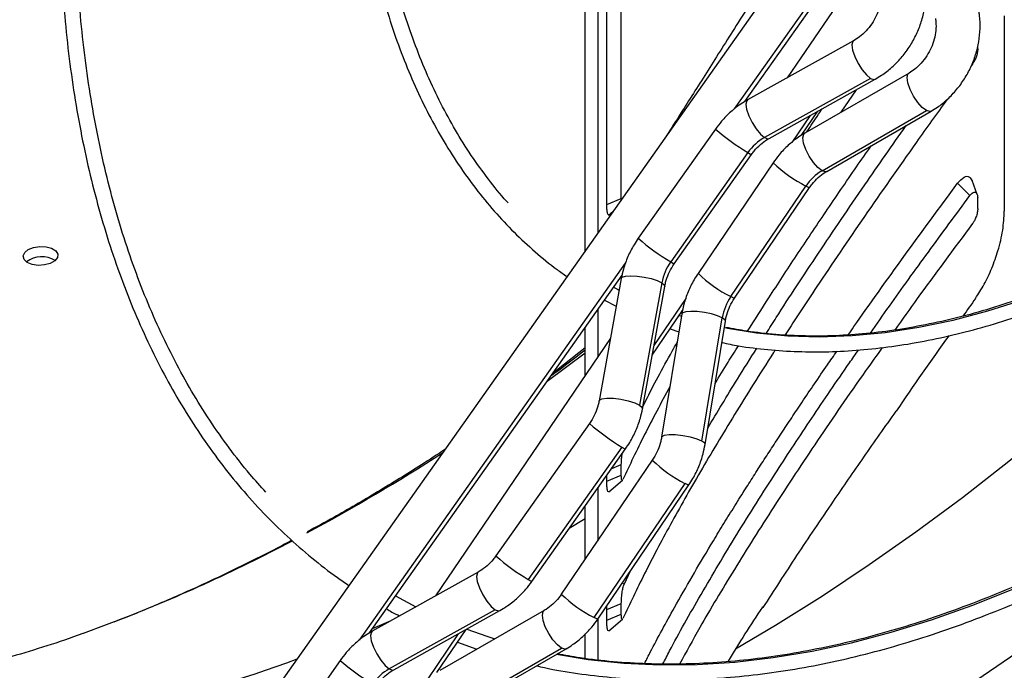
# Model space of a CAD drawing. Units: millimetres. Extents: x 5 to 414, y 3 to 291.
# Drawn here: x 350 to 354, y 147 to 150 of the extents above; entities that cross this region are included whole.
import ezdxf

# ---------------------------------------------------------------- set-up
doc = ezdxf.new("R2010")
doc.units = ezdxf.units.MM

msp = doc.modelspace()

# ---------------------------------------------------------------- linework, layer by layer
at = {"color": 7, "linetype": 'Continuous', "lineweight": 25}
for p, q in [((352.8674, 148.9379), (352.8674, 150.3865)), ((352.8098, 148.9141), (352.8098, 150.3627)), ((353.6378, 150.0231), (350.8724, 146.1077)), ((352.7242, 148.7295), (352.7242, 149.9746)), ((352.7737, 149.9789), (352.7737, 148.7996)), ((353.3566, 149.3216), (353.7808, 149.9221)), ((353.8519, 149.8976), (353.5252, 149.4163)), ((354.3863, 149.6618), (354.3863, 148.8868)), ((353.7886, 149.5632), (353.3682, 149.3287)), ((354.2809, 149.5313), (354.2809, 149.5424)), ((354.2613, 149.4722), (354.2559, 149.4646)), ((353.8555, 149.4138), (353.435, 149.1793)), ((353.4534, 149.1759), (353.8739, 149.4104)), ((354.0084, 149.4351), (353.5946, 149.1967)), ((353.7986, 149.3684), (353.7382, 149.2794)), ((353.5824, 149.1889), (353.6467, 149.2837)), ((353.6634, 149.0474), (354.0771, 149.2858)), ((353.682, 149.0451), (354.0957, 149.2835)), ((353.2407, 149.213), (352.9346, 148.7795)), ((353.3693, 149.1194), (353.0632, 148.686)), ((353.0775, 148.6786), (353.3837, 149.112)), ((353.4694, 149.0791), (353.1718, 148.6406)), ((353.3015, 148.5483), (353.599, 148.9868)), ((353.3166, 148.5424), (353.6142, 148.9808)), ((354.2012, 148.9979), (354.2497, 148.9487)), ((354.2789, 148.9536), (354.2588, 149.0084)), ((352.8098, 148.9141), (352.8674, 148.9379)), ((352.8675, 148.9325), (352.8674, 148.9379)), ((354.2809, 148.898), (354.2809, 148.9398)), ((352.8171, 148.8717), (352.8354, 148.8869)), ((351.8683, 147.2143), (352.8702, 148.6329)), ((352.8673, 148.6202), (352.7793, 148.1349)), ((353.028, 148.603), (352.94, 148.1177)), ((352.9514, 148.1037), (353.0395, 148.589)), ((352.8004, 148.5341), (352.8473, 148.5104)), ((352.7737, 148.4963), (352.7737, 148.3091)), ((352.99, 148.3162), (353.1102, 148.4933)), ((353.1074, 148.48), (353.0269, 147.9903)), ((353.0976, 148.4731), (353.1058, 148.4705)), ((353.1873, 147.9749), (353.2678, 148.4646)), ((352.7242, 148.2362), (352.7242, 148.4262)), ((353.1996, 147.962), (353.28, 148.4516)), ((353.061, 148.4209), (353.0957, 148.4091)), ((352.8244, 148.3838), (352.1302, 147.3611)), ((352.7412, 148.0454), (352.37, 147.5198)), ((352.8698, 147.9518), (352.4985, 147.4262)), ((352.5129, 147.4188), (352.8841, 147.9444)), ((352.9903, 147.8996), (352.6295, 147.368)), ((352.8674, 147.8404), (352.8674, 147.8824)), ((352.8098, 147.8165), (352.8674, 147.8404)), ((352.8098, 147.8165), (352.8098, 147.8391)), ((352.7591, 147.2757), (353.12, 147.8073)), ((352.7743, 147.2697), (353.1351, 147.8013)), ((352.8179, 147.7745), (352.8721, 147.8199)), ((352.7737, 147.788), (352.7737, 147.5804)), ((352.7242, 147.5075), (352.7242, 147.7179)), ((352.3002, 147.4559), (351.8798, 147.2214)), ((352.8781, 147.4069), (352.9055, 147.463)), ((351.9719, 147.3611), (352.0529, 147.318)), ((352.8098, 147.3074), (352.8674, 147.3312)), ((352.8674, 147.2892), (352.8674, 147.3312)), ((352.3671, 147.3065), (351.9467, 147.072)), ((351.965, 147.0686), (352.3855, 147.3031)), ((352.5617, 147.3037), (352.148, 147.0653)), ((352.8098, 147.3074), (352.8105, 147.3231)), ((352.8098, 147.2654), (352.8098, 147.3074)), ((353.43, 147.3151), (353.4261, 147.3159)), ((352.7737, 147.2689), (352.7737, 147.1076)), ((352.8098, 147.2654), (352.8674, 147.2892)), ((352.8179, 147.2234), (352.8721, 147.2687)), ((352.1357, 147.0576), (352.2517, 147.2285)), ((352.2174, 147.1779), (352.2945, 147.1498)), ((352.7242, 147.1134), (352.7242, 147.2105)), ((352.2167, 146.916), (352.6304, 147.1544)), ((352.2353, 146.9137), (352.649, 147.1521)), ((351.7523, 147.1057), (351.4462, 146.6722))]:
    msp.add_line(p, q, dxfattribs=at)
at = {"color": 8, "linetype": 'Continuous', "lineweight": 25}
for p, q in [((353.3169, 149.2931), (353.7664, 149.9295)), ((353.6158, 149.2664), (353.5436, 149.16)), ((351.8285, 147.1858), (352.8842, 148.6805)), ((353.1234, 148.5411), (352.997, 148.3548)), ((352.7242, 148.3242), (352.573, 148.2121)), ((352.8292, 147.8666), (352.8674, 147.8824)), ((352.7242, 147.6664), (352.6612, 147.6288)), ((352.8719, 147.4136), (352.8781, 147.4069)), ((351.9532, 147.2624), (351.8795, 147.2302)), ((352.2208, 147.2112), (352.0969, 147.0286))]:
    msp.add_line(p, q, dxfattribs=at)
at = {"color": 8, "linetype": 'Continuous', "lineweight": 25, "flags": 128}
for points in [[(353.2882, 148.4234), (353.404, 148.4044), (353.5272, 148.3927), (353.6533, 148.3891), (353.7823, 148.3935), (353.9138, 148.406), (354.0476, 148.4266), (354.1835, 148.4552), (354.3211, 148.4918), (354.4602, 148.5362), (354.6005, 148.5884), (354.7418, 148.6484), (354.8837, 148.7159), (355.0261, 148.7908), (355.1686, 148.8731), (355.311, 148.9625), (355.453, 149.0589), (355.5943, 149.1621), (355.7346, 149.2719), (355.8737, 149.3881), (356.0113, 149.5104), (356.1471, 149.6386), (356.2809, 149.7725)], [(353.7885, 149.5632), (353.785, 149.5598), (353.7818, 149.5463), (353.7846, 149.5256), (353.7931, 149.5002), (353.8061, 149.4733), (353.8221, 149.4479), (353.8393, 149.4273), (353.8555, 149.4138)], [(353.8555, 149.4138), (353.8687, 149.4091), (353.8738, 149.4104)], [(354.0771, 149.2858), (354.0604, 149.2985), (354.0427, 149.3184), (354.0261, 149.3434), (354.0126, 149.3702), (354.0039, 149.3957), (354.001, 149.4169), (354.0043, 149.431), (354.0083, 149.4351)], [(353.3682, 149.3287), (353.3646, 149.3253), (353.3614, 149.3117), (353.3642, 149.2911), (353.3726, 149.2657), (353.3857, 149.2387), (353.4017, 149.2134), (353.4189, 149.1927), (353.435, 149.1793)], [(355.8567, 149.3049), (355.8123, 149.2539), (355.6438, 149.0649), (355.4728, 148.8809), (355.2994, 148.7022), (355.1238, 148.529), (354.9463, 148.3614), (354.7669, 148.1996), (354.586, 148.0438), (354.4038, 147.8942), (354.2203, 147.7509), (354.0359, 147.6142), (353.8507, 147.4841), (353.6649, 147.3607), (353.4788, 147.2444), (353.3202, 147.1508)], [(354.0957, 149.2835), (354.0908, 149.282), (354.0771, 149.2858)], [(353.435, 149.1793), (353.4483, 149.1746), (353.4534, 149.1759)], [(353.6634, 149.0474), (353.6467, 149.0601), (353.629, 149.08), (353.6124, 149.105), (353.5989, 149.1318), (353.5902, 149.1573), (353.5873, 149.1785), (353.5906, 149.1926), (353.5946, 149.1967)], [(353.3693, 149.1194), (353.3802, 149.1132), (353.3837, 149.112)], [(353.682, 149.0451), (353.6771, 149.0436), (353.6634, 149.0474)], [(353.6142, 148.9808), (353.6104, 148.9813), (353.599, 148.9868)], [(353.0632, 148.686), (353.0744, 148.6795), (353.0775, 148.6786)], [(352.8673, 148.6202), (352.8711, 148.6252), (352.884, 148.6295), (352.9043, 148.6312), (352.93, 148.6299), (352.9582, 148.6259), (352.9859, 148.6196), (353.01, 148.6117), (353.028, 148.603)], [(353.028, 148.603), (353.038, 148.5945), (353.0395, 148.589)], [(353.3166, 148.5424), (353.3132, 148.5427), (353.3015, 148.5483)], [(353.2678, 148.4646), (353.2493, 148.4724), (353.2249, 148.4796), (353.197, 148.4852), (353.1688, 148.4888), (353.1433, 148.4899), (353.1232, 148.4884), (353.1108, 148.4844), (353.1074, 148.48)], [(353.28, 148.4516), (353.2782, 148.4568), (353.2678, 148.4646)], [(352.7793, 148.1349), (352.7805, 148.1376), (352.7907, 148.143), (352.81, 148.1457), (352.8359, 148.1451), (352.8654, 148.1414), (352.8949, 148.1351), (352.9208, 148.1268), (352.94, 148.1177)], [(352.94, 148.1177), (352.9502, 148.1087), (352.9514, 148.1037)], [(353.1873, 147.9749), (353.1676, 147.9832), (353.1414, 147.9906), (353.1118, 147.9963), (353.0823, 147.9996), (353.0566, 148), (353.0377, 147.9976), (353.0279, 147.9926), (353.0269, 147.9903)], [(353.1996, 147.962), (353.1981, 147.9667), (353.1873, 147.9749)], [(352.8698, 147.9518), (352.881, 147.9453), (352.8841, 147.9444)], [(353.1351, 147.8013), (353.1317, 147.8017), (353.12, 147.8073)], [(355.2191, 147.749), (355.1767, 147.7124), (354.9931, 147.5586), (354.8082, 147.411), (354.6223, 147.2699), (354.4355, 147.1353), (354.2481, 147.0074), (354.0602, 146.8865), (353.872, 146.7725), (353.6838, 146.6656), (353.4958, 146.566), (353.3081, 146.4737), (353.1209, 146.3889), (352.9346, 146.3116), (352.851, 146.2792)], [(352.3002, 147.4559), (352.2966, 147.4525), (352.2934, 147.439), (352.2962, 147.4183), (352.3047, 147.3929), (352.3177, 147.3659), (352.3337, 147.3406), (352.3509, 147.32), (352.3671, 147.3065)], [(352.4985, 147.4262), (352.5098, 147.4197), (352.5129, 147.4188)], [(352.6107, 147.13), (352.7361, 147.1097), (352.8771, 147.095), (353.0211, 147.0884), (353.168, 147.0898), (353.3176, 147.0992), (353.4695, 147.1167), (353.6237, 147.1422), (353.7799, 147.1756), (353.9378, 147.217), (354.0973, 147.2662), (354.258, 147.3233), (354.4198, 147.388)], [(352.3671, 147.3065), (352.3803, 147.3018), (352.3855, 147.3031)], [(352.6304, 147.1544), (352.6137, 147.1671), (352.596, 147.1871), (352.5794, 147.212), (352.5659, 147.2388), (352.5572, 147.2643), (352.5543, 147.2855), (352.5576, 147.2997), (352.5617, 147.3037)], [(352.7743, 147.2697), (352.7709, 147.2701), (352.7591, 147.2757)], [(351.8798, 147.2214), (351.8762, 147.2179), (351.873, 147.2044), (351.8758, 147.1838), (351.8842, 147.1584), (351.8973, 147.1314), (351.9133, 147.1061), (351.9305, 147.0854), (351.9467, 147.072)], [(352.649, 147.1521), (352.6441, 147.1506), (352.6304, 147.1544)], [(351.9467, 147.072), (351.9599, 147.0673), (351.965, 147.0686)]]:
    msp.add_lwpolyline(points, dxfattribs=at)
at = {"color": 7, "linetype": 'Continuous', "lineweight": 25, "flags": 128}
for points in [[(350.5156, 148.7349), (350.5364, 148.7433), (350.561, 148.7472), (350.586, 148.7461), (350.608, 148.74), (350.6242, 148.7299), (350.6322, 148.7171), (350.631, 148.7032), (350.6208, 148.6903), (350.6029, 148.68), (350.5798, 148.6737), (350.5546, 148.6723), (350.5306, 148.6759), (350.5112, 148.6842), (350.499, 148.6958), (350.4955, 148.7094), (350.5013, 148.723), (350.5156, 148.7349)], [(352.8367, 148.5855), (352.8417, 148.5828), (352.8588, 148.5737)], [(353.2758, 148.4259), (353.2841, 148.4242), (353.2882, 148.4234)], [(352.5964, 148.2453), (352.6176, 148.2618), (352.7242, 148.3461)], [(350.8566, 147.2584), (350.8243, 147.2461), (350.7327, 147.2123)], [(352.2541, 147.2298), (352.3335, 147.2017), (352.3663, 147.1912)]]:
    msp.add_lwpolyline(points, dxfattribs=at)
at = {"color": 8, "linetype": 'Continuous', "lineweight": 25}
for centre, radius, start, end in [((353.8407, 149.9023), 0.9138, 228.9644, 238.9477), ((353.8661, 149.499), 0.5776, 226.63, 242.4671), ((353.5057, 149.4292), 0.865, 228.6822, 239.23), ((353.5507, 149.0356), 0.5473, 226.1884, 242.9087), ((353.3123, 148.695), 0.865, 228.6822, 239.23), ((347.8191, 154.6654), 8.0135, 298.31774, 302.78449), ((353.3692, 148.2946), 0.5473, 226.1884, 242.9087), ((348.4631, 153.4459), 6.6343, 291.1482, 297.83071), ((352.9411, 148.1694), 0.865, 228.6822, 239.23), ((353.0084, 147.763), 0.5473, 226.1884, 242.9087), ((350.0161, 151.2383), 4.4133, 272.3883, 290.7801), ((352.3523, 147.795), 0.9138, 228.9644, 238.9477)]:
    msp.add_arc(centre, radius, start, end, dxfattribs=at)
at = {"color": 7, "linetype": 'Continuous', "lineweight": 25}
for centre, radius, start, end in [((353.5345, 149.0041), 0.2014, 119.5732, 145.0682), ((353.7638, 148.8764), 0.1983, 120.4188, 146.1828), ((350.5687, 148.6069), 0.0999, 57.6985, 127.366), ((353.2339, 148.5647), 0.2094, 144.6281, 169.466), ((353.4758, 148.4296), 0.2109, 145.7436, 170.4609), ((362.4408, 142.7619), 10.0066, 144.72068, 145.2145), ((357.8056, 144.3912), 5.2663, 146.2458, 149.0202), ((352.0461, 146.8968), 0.2014, 119.5732, 145.0682)]:
    msp.add_arc(centre, radius, start, end, dxfattribs=at)
msp.add_ellipse((364.1569, 144.7565), major_axis=(11.4407, 1.575), ratio=0.740237, start_param=2.521768, end_param=2.559882, dxfattribs=at)
for points, knots in [([(350.8132, 154.6099), (350.8062, 154.5971), (350.7595, 154.5121), (350.6772, 154.3531), (350.5667, 154.133), (350.461, 153.9112), (350.3597, 153.6883), (350.263, 153.4643), (350.171, 153.2396), (350.0838, 153.0143), (350.0015, 152.7887), (349.9242, 152.563), (349.8519, 152.3374), (349.7848, 152.1122), (349.7228, 151.8876), (349.6661, 151.6639), (349.6148, 151.4412), (349.5688, 151.2198), (349.5282, 150.9999), (349.4931, 150.7817), (349.4634, 150.5654), (349.4394, 150.3514), (349.4208, 150.1397), (349.4079, 149.9306), (349.4005, 149.7244), (349.3987, 149.5212), (349.4026, 149.3212), (349.412, 149.1247), (349.4271, 148.9318), (349.4477, 148.7427), (349.4739, 148.5577), (349.5056, 148.3769), (349.5429, 148.2005), (349.5856, 148.0287), (349.6337, 147.8617), (349.6872, 147.6996), (349.7461, 147.5427), (349.8102, 147.391), (349.8795, 147.2447), (349.9539, 147.1041), (350.0334, 146.9692), (350.1178, 146.8401), (350.2071, 146.7171), (350.3012, 146.6002), (350.4, 146.4896), (350.5033, 146.3853), (350.611, 146.2874), (350.7235, 146.1967), (350.8081, 146.1334), (350.8564, 146.1024), (350.8644, 146.0973)], [0, 0, 0, 0, 0.0038297, 0.0253975, 0.0469654, 0.0685335, 0.0901018, 0.1116703, 0.1332392, 0.1548085, 0.1763781, 0.1979483, 0.2195189, 0.2410902, 0.262662, 0.2842345, 0.3058077, 0.3273817, 0.3489563, 0.3705318, 0.3921081, 0.4136851, 0.4352629, 0.4568415, 0.4784208, 0.5000007, 0.5215812, 0.5431621, 0.5647432, 0.5863242, 0.6079049, 0.6294849, 0.6510638, 0.6726412, 0.6942164, 0.7157888, 0.7373579, 0.7589228, 0.7804828, 0.8020371, 0.8235851, 0.845126, 0.8666593, 0.8881847, 0.909702, 0.9312115, 0.9527136, 0.9742091, 0.9956991, 1, 1, 1, 1]), ([(350.3583, 146.6324), (350.3327, 146.6628), (350.2754, 146.7306), (350.192, 146.8433), (350.1073, 146.9691), (350.0276, 147.1009), (349.9528, 147.2384), (349.8831, 147.3815), (349.8186, 147.5301), (349.7592, 147.684), (349.7051, 147.843), (349.6563, 148.0071), (349.6128, 148.1759), (349.5747, 148.3495), (349.5421, 148.5275), (349.515, 148.7098), (349.4933, 148.8963), (349.4772, 149.0866), (349.4666, 149.2807), (349.4616, 149.4783), (349.4621, 149.6793), (349.4683, 149.8834), (349.4799, 150.0904), (349.4972, 150.3001), (349.5199, 150.5122), (349.5482, 150.7267), (349.5819, 150.9431), (349.6211, 151.1614), (349.6657, 151.3813), (349.7157, 151.6026), (349.771, 151.825), (349.8316, 152.0483), (349.8973, 152.2723), (349.9682, 152.4968), (350.0441, 152.7214), (350.1251, 152.9461), (350.2109, 153.1705), (350.3015, 153.3944), (350.3969, 153.6176), (350.4968, 153.8399), (350.6013, 154.061), (350.7104, 154.2806), (350.7993, 154.4535), (350.8533, 154.5525), (350.8681, 154.5795)], [0, 0, 0, 0, 0.0196895, 0.0440284, 0.0683581, 0.0926786, 0.1169906, 0.1412945, 0.1655912, 0.1898816, 0.2141665, 0.2384468, 0.2627232, 0.2869967, 0.3112677, 0.335537, 0.3598051, 0.3840723, 0.4083391, 0.4326058, 0.4568726, 0.4811396, 0.505407, 0.5296751, 0.5539438, 0.5782132, 0.6024834, 0.6267544, 0.6510262, 0.6752989, 0.6995723, 0.7238464, 0.7481213, 0.7723968, 0.796673, 0.8209497, 0.845227, 0.8695048, 0.893783, 0.9180616, 0.9423404, 0.9666196, 0.9908989, 1, 1, 1, 1]), ([(351.7342, 154.1032), (351.7177, 154.0726), (351.6666, 153.9773), (351.5852, 153.8155), (351.4901, 153.6182), (351.3996, 153.4196), (351.3138, 153.2199), (351.2326, 153.0195), (351.1563, 152.8186), (351.0849, 152.6175), (351.0185, 152.4164), (350.9572, 152.2156), (350.9011, 152.0153), (350.8503, 151.8158), (350.8048, 151.6173), (350.7646, 151.4202), (350.7299, 151.2246), (350.7007, 151.0308), (350.677, 150.8391), (350.6588, 150.6496), (350.6462, 150.4628), (350.6392, 150.2786), (350.6379, 150.0976), (350.6421, 149.9197), (350.6519, 149.7454), (350.6673, 149.5747), (350.6884, 149.408), (350.7149, 149.2454), (350.747, 149.0871), (350.7846, 148.9335), (350.8276, 148.7845), (350.8761, 148.6406), (350.9298, 148.5018), (350.9888, 148.3683), (351.0529, 148.2403), (351.1222, 148.118), (351.1965, 148.0016), (351.2756, 147.8911), (351.3595, 147.7867), (351.4481, 147.6887), (351.5413, 147.5969), (351.639, 147.5121), (351.7211, 147.4474), (351.772, 147.4135), (351.7874, 147.4033)], [0, 0, 0, 0, 0.011595, 0.036048, 0.060501, 0.084954, 0.109408, 0.133862, 0.158317, 0.182773, 0.207229, 0.231686, 0.256145, 0.280604, 0.305064, 0.329526, 0.353989, 0.378453, 0.402918, 0.427384, 0.451852, 0.476321, 0.500791, 0.525262, 0.549734, 0.574206, 0.598677, 0.623148, 0.647617, 0.672084, 0.696548, 0.721007, 0.745461, 0.769908, 0.794346, 0.818775, 0.843193, 0.867599, 0.891993, 0.916373, 0.940741, 0.965098, 0.989445, 1, 1, 1, 1]), ([(351.458, 147.7727), (351.4366, 147.7963), (351.3861, 147.852), (351.3119, 147.9471), (351.2347, 148.0567), (351.1626, 148.1724), (351.0954, 148.2939), (351.0332, 148.421), (350.9762, 148.5535), (350.9243, 148.6913), (350.8778, 148.8343), (350.8365, 148.9822), (350.8006, 149.1348), (350.7701, 149.292), (350.7451, 149.4535), (350.7256, 149.6192), (350.7116, 149.7888), (350.7031, 149.9621), (350.7002, 150.1389), (350.7028, 150.319), (350.711, 150.502), (350.7248, 150.6879), (350.7441, 150.8763), (350.7689, 151.067), (350.7992, 151.2598), (350.8349, 151.4544), (350.8761, 151.6505), (350.9225, 151.8479), (350.9743, 152.0463), (351.0313, 152.2455), (351.0934, 152.4453), (351.1606, 152.6452), (351.2328, 152.8452), (351.3099, 153.0449), (351.3917, 153.2441), (351.4783, 153.4425), (351.5693, 153.6399), (351.6652, 153.8358), (351.7385, 153.9804), (351.7811, 154.059), (351.7889, 154.0734)], [0, 0, 0, 0, 0.019965, 0.047108, 0.074237, 0.101352, 0.128453, 0.155541, 0.182617, 0.209683, 0.236741, 0.263792, 0.290838, 0.317879, 0.344917, 0.371953, 0.398988, 0.426022, 0.453056, 0.48009, 0.507125, 0.53416, 0.561196, 0.588234, 0.615273, 0.642313, 0.669354, 0.696396, 0.72344, 0.750485, 0.777531, 0.804578, 0.831626, 0.858674, 0.885724, 0.912774, 0.939824, 0.966876, 0.993927, 1, 1, 1, 1]), ([(352.5966, 153.6257), (352.5798, 153.5937), (352.5334, 153.5052), (352.4621, 153.3584), (352.3825, 153.1858), (352.3078, 153.012), (352.2377, 152.8376), (352.1724, 152.6627), (352.1121, 152.4876), (352.0569, 152.3127), (352.0068, 152.1383), (351.962, 151.9646), (351.9225, 151.7919), (351.8884, 151.6205), (351.8597, 151.4507), (351.8366, 151.2829), (351.8189, 151.1172), (351.8069, 150.954), (351.8004, 150.7935), (351.7996, 150.636), (351.8044, 150.4818), (351.8148, 150.3311), (351.8308, 150.1842), (351.8524, 150.0414), (351.8795, 149.9029), (351.9122, 149.7688), (351.9503, 149.6396), (351.9937, 149.5154), (352.0425, 149.3963), (352.0966, 149.2827), (352.1557, 149.1747), (352.2199, 149.0725), (352.289, 148.9763), (352.3629, 148.8863), (352.4414, 148.8025), (352.5246, 148.7255), (352.5949, 148.6672), (352.639, 148.637), (352.6524, 148.6279)], [0, 0, 0, 0, 0.016205, 0.044786, 0.073366, 0.101947, 0.13053, 0.159113, 0.187698, 0.216284, 0.244872, 0.273461, 0.302053, 0.330647, 0.359242, 0.387841, 0.416441, 0.445044, 0.473649, 0.502255, 0.530864, 0.559473, 0.588083, 0.616691, 0.645298, 0.673901, 0.702498, 0.731087, 0.759666, 0.788231, 0.816781, 0.845312, 0.873822, 0.90231, 0.930775, 0.959219, 0.987643, 1, 1, 1, 1]), ([(352.4186, 148.92), (352.4166, 148.9221), (352.3889, 148.9514), (352.3397, 149.0138), (352.2717, 149.1074), (352.2089, 149.2076), (352.1511, 149.3134), (352.0983, 149.4249), (352.0506, 149.5417), (352.0082, 149.6638), (351.971, 149.7908), (351.9392, 149.9227), (351.9128, 150.0591), (351.8918, 150.1998), (351.8764, 150.3447), (351.8664, 150.4934), (351.862, 150.6457), (351.8632, 150.8013), (351.8699, 150.96), (351.8821, 151.1216), (351.8999, 151.2856), (351.9231, 151.4519), (351.9519, 151.6201), (351.986, 151.79), (352.0255, 151.9612), (352.0703, 152.1335), (352.1204, 152.3066), (352.1755, 152.4802), (352.2357, 152.6539), (352.3008, 152.8275), (352.3708, 153.0007), (352.4454, 153.1732), (352.5248, 153.3445), (352.5935, 153.4855), (352.6372, 153.5687), (352.6515, 153.5958)], [0, 0, 0, 0, 0.002481, 0.034313, 0.066118, 0.097897, 0.129652, 0.161383, 0.193094, 0.224788, 0.256469, 0.288139, 0.319801, 0.351457, 0.38311, 0.414761, 0.446411, 0.478061, 0.509711, 0.541363, 0.573017, 0.604673, 0.636331, 0.667991, 0.699653, 0.731318, 0.762984, 0.794653, 0.826323, 0.857995, 0.889668, 0.921342, 0.953018, 0.984694, 1, 1, 1, 1]), ([(358.1935, 150.3714), (358.1624, 150.3206), (358.0874, 150.1984), (357.9643, 150.0078), (357.825, 149.7993), (357.6822, 149.5941), (357.5361, 149.3922), (357.387, 149.1939), (357.2349, 148.9993), (357.08, 148.8086), (356.9224, 148.6221), (356.7624, 148.4398), (356.6, 148.2621), (356.4354, 148.089), (356.2689, 147.9207), (356.1005, 147.7575), (355.9304, 147.5994), (355.7588, 147.4466), (355.5859, 147.2992), (355.4118, 147.1575), (355.2367, 147.0215), (355.0608, 146.8914), (354.8843, 146.7673), (354.7073, 146.6494), (354.5318, 146.5383), (354.4152, 146.4699), (354.3578, 146.4362)], [0, 0, 0, 0, 0.029986, 0.072232, 0.114479, 0.156724, 0.198968, 0.241212, 0.283454, 0.325694, 0.367933, 0.41017, 0.452405, 0.494638, 0.536869, 0.579097, 0.621323, 0.663545, 0.705765, 0.747982, 0.790196, 0.832408, 0.874616, 0.916821, 0.959024, 1, 1, 1, 1]), ([(353.4896, 149.8875), (353.4746, 149.8637), (353.4122, 149.7646), (353.3163, 149.6125), (353.2028, 149.4326), (353.1129, 149.2903), (353.0651, 149.2152), (353.0459, 149.185)], [0, 0, 0, 0, 0.081883, 0.341541, 0.587045, 0.834026, 1, 1, 1, 1]), ([(353.8739, 149.4104), (353.8824, 149.4155), (353.9056, 149.4292), (353.9409, 149.4568), (353.9778, 149.4942), (354.0098, 149.5366), (354.0361, 149.5829), (354.0562, 149.6321), (354.0695, 149.6833), (354.0754, 149.7351), (354.0744, 149.7753), (354.0713, 149.7978), (354.0705, 149.8035)], [0, 0, 0, 0, 0.064903, 0.175961, 0.287348, 0.399129, 0.511209, 0.623543, 0.736088, 0.848758, 0.961369, 1, 1, 1, 1]), ([(353.8976, 149.7764), (353.8982, 149.7718), (353.9001, 149.757), (353.8993, 149.7299), (353.8925, 149.6956), (353.8796, 149.6616), (353.8614, 149.6297), (353.8386, 149.6014), (353.8138, 149.5787), (353.7965, 149.5681), (353.7886, 149.5632)], [0, 0, 0, 0, 0.063832, 0.202462, 0.340154, 0.477053, 0.613546, 0.749684, 0.885442, 1, 1, 1, 1]), ([(354.0957, 149.2835), (354.1042, 149.2887), (354.1271, 149.3026), (354.1618, 149.3307), (354.1979, 149.3686), (354.2291, 149.4114), (354.2546, 149.4581), (354.2738, 149.5078), (354.2862, 149.5593), (354.2915, 149.6114), (354.29, 149.6518), (354.2865, 149.6744), (354.2857, 149.6801)], [0, 0, 0, 0, 0.065065, 0.175979, 0.287254, 0.398965, 0.510995, 0.623291, 0.735813, 0.848493, 0.961181, 1, 1, 1, 1]), ([(354.1131, 149.6511), (354.1138, 149.6463), (354.1159, 149.6313), (354.1155, 149.6038), (354.1092, 149.569), (354.0969, 149.5346), (354.0793, 149.5024), (354.0572, 149.4738), (354.033, 149.4508), (354.0161, 149.4401), (354.0084, 149.4351)], [0, 0, 0, 0, 0.06392, 0.202009, 0.339425, 0.47619, 0.612575, 0.748605, 0.884259, 1, 1, 1, 1]), ([(354.2809, 149.5313), (354.2806, 149.5259), (354.2799, 149.5151), (354.2749, 149.498), (354.2685, 149.4831), (354.2637, 149.4758), (354.2613, 149.4722)], [0, 0, 0, 0, 0.272239, 0.554371, 0.777321, 1, 1, 1, 1]), ([(353.3682, 149.3287), (353.3596, 149.3237), (353.3364, 149.3099), (353.3012, 149.2822), (353.2671, 149.2482), (353.2487, 149.2236), (353.2407, 149.213)], [0, 0, 0, 0, 0.174951, 0.474313, 0.774565, 1, 1, 1, 1]), ([(354.1595, 149.3303), (354.1185, 149.2734), (354.0034, 149.1136), (353.8308, 148.8656), (353.6563, 148.6098), (353.5585, 148.4595), (353.5172, 148.3963)], [0, 0, 0, 0, 0.169538, 0.476097, 0.779253, 1, 1, 1, 1]), ([(353.6036, 149.2019), (353.6184, 149.2247), (353.6375, 149.2543), (353.6592, 149.2862), (353.6642, 149.2934)], [0, 0, 0, 0, 0.774302, 1, 1, 1, 1]), ([(353.4423, 148.4025), (353.4554, 148.4233), (353.5186, 148.5238), (353.6485, 148.72), (353.8193, 148.9731), (353.9414, 149.1475), (353.9967, 149.2264)], [0, 0, 0, 0, 0.0844686, 0.4068792, 0.7314534, 1, 1, 1, 1]), ([(353.3837, 149.112), (353.3871, 149.1167), (353.3977, 149.131), (353.4184, 149.1521), (353.4391, 149.1676), (353.451, 149.1745), (353.4534, 149.1759)], [0, 0, 0, 0, 0.17456, 0.539442, 0.903871, 1, 1, 1, 1]), ([(353.5946, 149.1967), (353.5862, 149.1915), (353.5633, 149.1776), (353.5287, 149.1494), (353.4952, 149.1149), (353.4772, 149.0899), (353.4694, 149.0791)], [0, 0, 0, 0, 0.175088, 0.473554, 0.772995, 1, 1, 1, 1]), ([(353.3681, 148.411), (353.396, 148.455), (353.4578, 148.5521), (353.5613, 148.71), (353.6772, 148.8832), (353.7764, 149.0289), (353.8388, 149.1186), (353.8584, 149.1467)], [0, 0, 0, 0, 0.193204, 0.426551, 0.660308, 0.893405, 1, 1, 1, 1]), ([(353.6142, 148.9808), (353.6175, 148.9855), (353.6278, 148.9999), (353.648, 149.0212), (353.6681, 149.0368), (353.6796, 149.0437), (353.682, 149.0451)], [0, 0, 0, 0, 0.174663, 0.53976, 0.904426, 1, 1, 1, 1]), ([(354.2012, 148.9979), (354.2097, 149.0073), (354.2267, 149.026), (354.2483, 149.0269), (354.2557, 149.0134), (354.2588, 149.0077)], [0, 0, 0, 0, 0.367759, 0.73286, 1, 1, 1, 1]), ([(353.7676, 148.3968), (353.775, 148.4076), (353.8447, 148.5082), (353.9863, 148.7064), (354.1294, 148.9005), (354.2012, 148.9979)], [0, 0, 0, 0, 0.056356, 0.526606, 1, 1, 1, 1]), ([(353.8554, 148.4037), (353.8802, 148.4391), (353.9533, 148.5437), (354.0845, 148.7252), (354.1944, 148.8739), (354.2497, 148.9487)], [0, 0, 0, 0, 0.202746, 0.598588, 1, 1, 1, 1]), ([(354.2497, 148.9487), (354.2526, 148.9522), (354.2583, 148.959), (354.2668, 148.963), (354.2741, 148.9619), (354.2798, 148.9546), (354.2805, 148.9447), (354.2809, 148.9398)], [0, 0, 0, 0, 0.193202, 0.381159, 0.568005, 0.783345, 1, 1, 1, 1]), ([(352.8176, 148.8733), (352.8169, 148.8728), (352.8145, 148.871), (352.8121, 148.879), (352.8101, 148.8937), (352.8099, 148.9073), (352.8098, 148.9141)], [0, 0, 0, 0, 0.138349, 0.475094, 0.737697, 1, 1, 1, 1]), ([(354.2809, 148.898), (354.2806, 148.8926), (354.2799, 148.8816), (354.2747, 148.8641), (354.268, 148.849), (354.2631, 148.8417), (354.2606, 148.8381)], [0, 0, 0, 0, 0.272411, 0.553712, 0.777011, 1, 1, 1, 1]), ([(354.2719, 148.5414), (354.2837, 148.5594), (354.3072, 148.5955), (354.3378, 148.661), (354.3637, 148.734), (354.3825, 148.813), (354.385, 148.8622), (354.3863, 148.8868)], [0, 0, 0, 0, 0.186592, 0.373252, 0.559983, 0.779954, 1, 1, 1, 1]), ([(355.0817, 148.8326), (355.0582, 148.8192), (354.99, 148.7803), (354.8772, 148.721), (354.7436, 148.6567), (354.6106, 148.5993), (354.4785, 148.5487), (354.3476, 148.505), (354.2179, 148.4683), (354.0898, 148.4386), (353.9634, 148.416), (353.839, 148.4005), (353.7168, 148.3922), (353.5969, 148.3909), (353.4797, 148.3971), (353.3746, 148.4085), (353.3099, 148.421), (353.2823, 148.4264)], [0, 0, 0, 0, 0.036807, 0.106792, 0.176776, 0.246761, 0.316746, 0.386737, 0.456736, 0.526747, 0.596778, 0.666833, 0.73692, 0.807046, 0.877219, 0.947444, 1, 1, 1, 1]), ([(354.2606, 148.8381), (354.1858, 148.7377), (354.0785, 148.5937), (353.9814, 148.4571), (353.9519, 148.4157)], [0, 0, 0, 0, 0.6970412, 1, 1, 1, 1]), ([(352.9346, 148.7795), (352.9289, 148.7711), (352.9134, 148.748), (352.8927, 148.7073), (352.8761, 148.662), (352.8699, 148.6326), (352.8673, 148.6202)], [0, 0, 0, 0, 0.1732776, 0.4765578, 0.7806073, 1, 1, 1, 1]), ([(353.266, 148.3661), (353.2881, 148.3616), (353.3478, 148.3492), (353.4486, 148.3372), (353.5676, 148.3292), (353.6895, 148.3288), (353.8137, 148.3355), (353.9401, 148.3495), (354.0684, 148.3706), (354.1986, 148.399), (354.3302, 148.4345), (354.4631, 148.477), (354.5972, 148.5266), (354.732, 148.583), (354.8674, 148.6463), (354.9945, 148.7114), (355.0764, 148.7578), (355.113, 148.7785)], [0, 0, 0, 0, 0.040658, 0.10989, 0.179176, 0.248514, 0.317904, 0.387341, 0.45682, 0.526333, 0.595875, 0.66544, 0.735021, 0.804614, 0.874214, 0.943819, 1, 1, 1, 1]), ([(353.0395, 148.589), (353.0406, 148.5943), (353.044, 148.6109), (353.054, 148.639), (353.0671, 148.6634), (353.0757, 148.676), (353.0775, 148.6786)], [0, 0, 0, 0, 0.173147, 0.53903, 0.905047, 1, 1, 1, 1]), ([(353.1718, 148.6406), (353.1663, 148.6322), (353.1512, 148.6088), (353.1313, 148.5676), (353.1155, 148.522), (353.1098, 148.4924), (353.1074, 148.48)], [0, 0, 0, 0, 0.173426, 0.47674, 0.780805, 1, 1, 1, 1]), ([(353.28, 148.4516), (353.2811, 148.4571), (353.2842, 148.4739), (353.2938, 148.5023), (353.3064, 148.527), (353.3149, 148.5397), (353.3166, 148.5424)], [0, 0, 0, 0, 0.173263, 0.53872, 0.904296, 1, 1, 1, 1]), ([(352.9528, 148.1113), (352.9569, 148.1197), (352.9894, 148.1866), (353.0347, 148.2718), (353.0822, 148.3548), (353.0886, 148.3661)], [0, 0, 0, 0, 0.111195, 0.879268, 1, 1, 1, 1]), ([(353.9024, 148.3465), (353.8801, 148.3153), (353.7888, 148.1881), (353.644, 147.9763), (353.4692, 147.7127), (353.3142, 147.4657), (353.1896, 147.2575), (353.1247, 147.139), (353.0986, 147.0912)], [0, 0, 0, 0, 0.065202, 0.266469, 0.467723, 0.668971, 0.866636, 1, 1, 1, 1]), ([(353.2394, 148.2042), (353.2563, 148.2319), (353.286, 148.2806), (353.3179, 148.3314), (353.3316, 148.3533)], [0, 0, 0, 0, 0.5676235, 1, 1, 1, 1]), ([(352.7242, 148.3358), (352.6828, 148.3038), (352.6373, 148.2686), (352.5916, 148.2357), (352.5875, 148.2327)], [0, 0, 0, 0, 0.910614, 1, 1, 1, 1]), ([(353.4779, 148.3363), (353.4757, 148.333), (353.4164, 148.2425), (353.3158, 148.0802), (353.1777, 147.8511), (353.0591, 147.641), (352.9553, 147.4449), (352.9012, 147.3298), (352.8739, 147.2717)], [0, 0, 0, 0, 0.007564, 0.206235, 0.401825, 0.598732, 0.797841, 1, 1, 1, 1]), ([(352.9596, 147.0928), (352.9674, 147.1086), (353.0024, 147.1784), (353.0873, 147.333), (353.1772, 147.4884), (353.243, 147.5973), (353.2637, 147.6314), (353.2849, 147.6659), (353.3064, 147.7006), (353.3282, 147.7356), (353.355, 147.7783), (353.387, 147.8288), (353.4246, 147.8874), (353.4632, 147.9468), (353.5026, 148.0069), (353.5429, 148.0678), (353.6029, 148.1574), (353.662, 148.2449), (353.7099, 148.3137), (353.7224, 148.3317)], [0, 0, 0, 0, 0.0465829, 0.2069068, 0.4193156, 0.4470941, 0.4748669, 0.5026355, 0.5304011, 0.5581651, 0.5859288, 0.6309003, 0.6758756, 0.7208595, 0.7658577, 0.8108758, 0.8559192, 0.9622215, 1, 1, 1, 1]), ([(353.0326, 147.0917), (353.0413, 147.1087), (353.0848, 147.1944), (353.181, 147.3644), (353.3224, 147.6021), (353.4707, 147.837), (353.622, 148.0658), (353.7306, 148.2264), (353.7961, 148.3193), (353.8081, 148.3364)], [0, 0, 0, 0, 0.0500937, 0.252256, 0.4513487, 0.6501226, 0.8065736, 0.9645153, 1, 1, 1, 1]), ([(353.2101, 148.0259), (353.2479, 148.0896), (353.3077, 148.1905), (353.379, 148.3025), (353.4052, 148.3438)], [0, 0, 0, 0, 0.6315, 1, 1, 1, 1]), ([(353.0599, 148.1914), (353.0251, 148.1265), (352.954, 147.9941), (352.9009, 147.8807), (352.8739, 147.8229)], [0, 0, 0, 0, 0.490692, 1, 1, 1, 1]), ([(352.7793, 148.1349), (352.7782, 148.1296), (352.7747, 148.113), (352.7647, 148.085), (352.7516, 148.0606), (352.743, 148.048), (352.7412, 148.0454)], [0, 0, 0, 0, 0.173147, 0.53903, 0.905047, 1, 1, 1, 1]), ([(352.8841, 147.9444), (352.8898, 147.9528), (352.9053, 147.9759), (352.926, 148.0167), (352.9426, 148.0619), (352.9488, 148.0913), (352.9514, 148.1037)], [0, 0, 0, 0, 0.173278, 0.476558, 0.780607, 1, 1, 1, 1]), ([(353.43, 147.3151), (353.474, 147.3832), (353.5621, 147.5197), (353.6971, 147.7203), (353.8288, 147.9116), (353.9144, 148.0329), (353.9573, 148.0938)], [0, 0, 0, 0, 0.277888, 0.557031, 0.777724, 1, 1, 1, 1]), ([(353.0269, 147.9903), (353.0259, 147.9849), (353.0227, 147.9681), (353.0131, 147.9397), (353.0005, 147.915), (352.9921, 147.9023), (352.9903, 147.8996)], [0, 0, 0, 0, 0.173263, 0.53872, 0.904296, 1, 1, 1, 1]), ([(353.1351, 147.8013), (353.1406, 147.8098), (353.1557, 147.8332), (353.1756, 147.8744), (353.1914, 147.9199), (353.1972, 147.9496), (353.1996, 147.962)], [0, 0, 0, 0, 0.173426, 0.47674, 0.780805, 1, 1, 1, 1]), ([(352.1676, 147.9415), (352.1369, 147.9214), (352.048, 147.863), (351.901, 147.7733), (351.7497, 147.6843), (351.657, 147.6341), (351.622, 147.6152)], [0, 0, 0, 0, 0.168328, 0.487744, 0.807005, 1, 1, 1, 1]), ([(352.8674, 147.8824), (352.8676, 147.8901), (352.8679, 147.9039), (352.8699, 147.9188), (352.8708, 147.9255)], [0, 0, 0, 0, 0.553616, 1, 1, 1, 1]), ([(352.8717, 147.8202), (352.8715, 147.8199), (352.8702, 147.8181), (352.8688, 147.8217), (352.8676, 147.8293), (352.8674, 147.8367), (352.8674, 147.8404)], [0, 0, 0, 0, 0.084577, 0.44927, 0.726657, 1, 1, 1, 1]), ([(352.8183, 147.7761), (352.8178, 147.7754), (352.8154, 147.772), (352.8126, 147.779), (352.8102, 147.794), (352.8099, 147.809), (352.8098, 147.8165)], [0, 0, 0, 0, 0.087086, 0.444564, 0.722785, 1, 1, 1, 1]), ([(354.9755, 147.6753), (354.9484, 147.6598), (354.8698, 147.615), (354.7397, 147.5457), (354.5856, 147.4696), (354.4321, 147.4004), (354.2793, 147.3379), (354.1275, 147.2823), (353.9768, 147.2336), (353.8274, 147.1919), (353.6796, 147.1573), (353.5335, 147.1298), (353.3893, 147.1093), (353.2471, 147.0961), (353.1073, 147.0899), (352.9699, 147.0909), (352.8352, 147.0994), (352.7161, 147.1125), (352.6433, 147.126), (352.6134, 147.1315)], [0, 0, 0, 0, 0.032393, 0.093975, 0.155557, 0.217139, 0.278721, 0.340305, 0.401892, 0.463485, 0.525087, 0.586699, 0.648325, 0.709968, 0.771633, 0.833322, 0.89504, 0.956788, 1, 1, 1, 1]), ([(352.5314, 147.0843), (352.5419, 147.0818), (352.5951, 147.069), (352.694, 147.0531), (352.8279, 147.037), (352.9649, 147.0286), (353.1044, 147.0274), (353.2464, 147.0333), (353.3906, 147.0466), (353.5369, 147.067), (353.6851, 147.0946), (353.835, 147.1294), (353.9863, 147.1712), (354.139, 147.2201), (354.2927, 147.2761), (354.4473, 147.3389), (354.6025, 147.4085), (354.7583, 147.485), (354.8931, 147.5564), (354.9759, 147.6036), (355.0067, 147.6212)], [0, 0, 0, 0, 0.0146819, 0.0738943, 0.1331355, 0.192407, 0.2517087, 0.3110394, 0.3703971, 0.429779, 0.489182, 0.5486029, 0.6080386, 0.6674861, 0.7269426, 0.7864058, 0.8458737, 0.9053445, 0.9648167, 1, 1, 1, 1]), ([(351.5608, 147.5817), (351.5583, 147.5804), (351.498, 147.5474), (351.3806, 147.4887), (351.2087, 147.406), (351.0382, 147.3313), (350.9192, 147.2817), (350.8576, 147.259), (350.8519, 147.2569)], [0, 0, 0, 0, 0.010252, 0.251618, 0.49293, 0.734222, 0.975521, 1, 1, 1, 1]), ([(352.37, 147.5198), (352.3665, 147.5151), (352.3559, 147.5008), (352.3352, 147.4797), (352.3145, 147.4642), (352.3027, 147.4574), (352.3002, 147.4559)], [0, 0, 0, 0, 0.17456, 0.539442, 0.903871, 1, 1, 1, 1]), ([(352.3855, 147.3031), (352.394, 147.3082), (352.4173, 147.3219), (352.4524, 147.3496), (352.4865, 147.3836), (352.505, 147.4082), (352.5129, 147.4188)], [0, 0, 0, 0, 0.1749506, 0.4743127, 0.7745648, 1, 1, 1, 1]), ([(352.8674, 147.3312), (352.8676, 147.3388), (352.868, 147.3541), (352.871, 147.3784), (352.8746, 147.3972), (352.8769, 147.4036), (352.8781, 147.4069)], [0, 0, 0, 0, 0.274578, 0.55129, 0.772704, 1, 1, 1, 1]), ([(352.6295, 147.368), (352.6262, 147.3633), (352.6159, 147.3489), (352.5957, 147.3276), (352.5756, 147.312), (352.5641, 147.3051), (352.5617, 147.3037)], [0, 0, 0, 0, 0.174663, 0.53976, 0.904426, 1, 1, 1, 1]), ([(351.936, 147.3103), (351.9431, 147.3059), (351.9601, 147.2956), (351.9779, 147.2869), (351.9882, 147.2819)], [0, 0, 0, 0, 0.420512, 1, 1, 1, 1]), ([(353.43, 147.3151), (353.4294, 147.3155), (353.4284, 147.3163), (353.4275, 147.317), (353.427, 147.3174)], [0, 0, 0, 0, 0.56, 1, 1, 1, 1]), ([(352.649, 147.1521), (352.6575, 147.1573), (352.6804, 147.1712), (352.715, 147.1994), (352.7485, 147.2339), (352.7665, 147.259), (352.7743, 147.2697)], [0, 0, 0, 0, 0.1750879, 0.4735543, 0.772995, 1, 1, 1, 1]), ([(352.8183, 147.2249), (352.8178, 147.2242), (352.8154, 147.2208), (352.8126, 147.2279), (352.8102, 147.2428), (352.8099, 147.2579), (352.8098, 147.2654)], [0, 0, 0, 0, 0.087086, 0.444564, 0.722785, 1, 1, 1, 1]), ([(352.8717, 147.269), (352.8715, 147.2687), (352.8702, 147.267), (352.8688, 147.2705), (352.8676, 147.2781), (352.8674, 147.2855), (352.8674, 147.2892)], [0, 0, 0, 0, 0.084577, 0.44927, 0.726657, 1, 1, 1, 1]), ([(351.8798, 147.2214), (351.8712, 147.2163), (351.848, 147.2026), (351.8128, 147.1749), (351.7787, 147.1409), (351.7603, 147.1163), (351.7523, 147.1057)], [0, 0, 0, 0, 0.174951, 0.474313, 0.774565, 1, 1, 1, 1]), ([(350.7342, 147.2129), (350.7332, 147.2125), (350.6838, 147.1939), (350.5888, 147.1628), (350.4496, 147.1197), (350.3142, 147.0833), (350.1875, 147.0533), (350.1081, 147.0382), (350.0711, 147.0312)], [0, 0, 0, 0, 0.004243, 0.207999, 0.411961, 0.616292, 0.82119, 1, 1, 1, 1]), ([(351.8953, 147.0047), (351.8987, 147.0094), (351.9093, 147.0237), (351.93, 147.0448), (351.9507, 147.0603), (351.9626, 147.0671), (351.965, 147.0686)], [0, 0, 0, 0, 0.17456, 0.539442, 0.903871, 1, 1, 1, 1])]:
    msp.add_open_spline(points, degree=3, knots=knots, dxfattribs=at)

doc.saveas('drawing.dxf')
